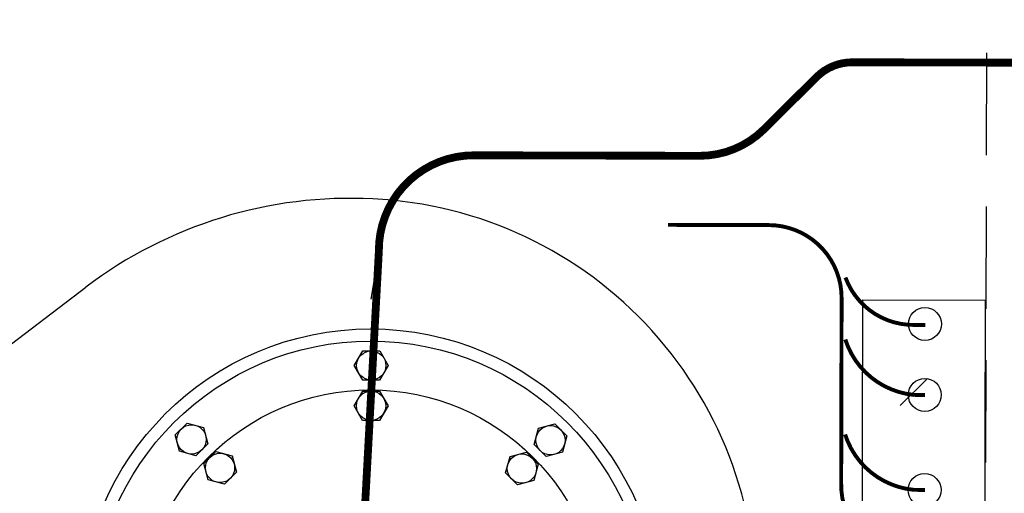
# Model space of a CAD drawing. Extents: x 2057673 to 2061991, y 13815703 to 13820417.
# Drawn here: x 2060847 to 2060850, y 13816123 to 13816125 of the extents above; entities that cross this region are included whole.
import ezdxf

# ---------------------------------------------------------------- set-up
doc = ezdxf.new("R2010")
doc.units = 0
doc.header["$MEASUREMENT"] = 0
doc.linetypes.add('HIDDEN', pattern=[0.375, 0.25, -0.125])
for name, color, linetype in [('C-U01-SEW-LS-ASPH-HTCH', 244, 'Continuous'), ('C-U01-SEW-LS-CONC-HTCH', 244, 'Continuous'), ('C-U01-SEW-LS-SITE', 1, 'Continuous'), ('C-U01-SEW-LS-WELL', 1, 'Sewer_08in')]:
    doc.layers.add(name, color=color, linetype=linetype)
doc.styles.add('SSP', font='SourceSansPro-Regular_0.ttf')
doc.linetypes.add('Sewer_08in', pattern='A,4,-0.2,["8\'\'SS",SSP,S=0.1,R=0,X=-0.1,Y=-0.05],-0.4', length=4.6)

msp = doc.modelspace()

# ---------------------------------------------------------------- hatches: boundary and pattern name
at = {"layer": 'C-U01-SEW-LS-ASPH-HTCH', "transparency": 33554585}
h = msp.add_hatch(color=256, dxfattribs=at)
h.dxf.hatch_style = 1
h.paths.add_polyline_path([(2060835.011429517, 13816085.79654055), (2060835.059029449, 13816095.6264253), (2060851.058841864, 13816095.5489483), (2060851.011241932, 13816085.71906355)])
h.paths.add_polyline_path([(2060810.757851502, 13816136.74458127), (2060856.757312194, 13816136.52183489), (2060856.674992881, 13816119.52203421), (2060810.675532189, 13816119.74478058)])
h.paths.add_polyline_path([(2060839.616882629, 13816140.60488208), (2060839.645936505, 13816146.60481173), (2060856.80573532, 13816146.52171765), (2060856.776681444, 13816140.521788)])
h.paths.add_polyline_path([(2060785.482132735, 13816079.86630736), (2060867.481171469, 13816079.46923773), (2060867.858871792, 13816157.46832325), (2060785.859833111, 13816157.86539288)])
at = {"layer": 'C-U01-SEW-LS-CONC-HTCH'}
h = msp.add_hatch(dxfattribs=at)
h.set_pattern_fill('AR-CONC', color=256, scale=0.3499999999999999, angle=269.3796468923512)
h.set_pattern_definition([(319.3796468923512, (-67316.98073277186, 10199.42303346092), (-0.2467997966824963, -2.50788553571069), [0.2624999999999999, -2.887499999999999]), (264.3796468923511, (-67316.98073277186, 10199.42303346092), (2.637776066402593, 0.4570972775168309), [0.2099999999999999, -2.309999999999999]), (9.831091352351182, (-67317.00129941951, 10199.21404300268), (2.390976242686598, -2.05078824998844), [0.2230906719999999, -2.453997391999999]), (315.5638468923512, (-67316.28077380138, 10199.41545456602), (-0.6197260762730676, -3.728853449176273), [0.3937499999999999, -4.331249999999999]), (6.015282382351178, (-67316.33241775744, 10199.1047168938), (3.373796741346916, -3.308038778663511), [0.3346361969999999, -3.680998159999998]), (260.5638108823511, (-67316.28077380138, 10199.41545456602), (3.373796739604533, -3.308038776476424), [0.3149999999999997, -3.465000003499997]), (290.3796468923512, (-67316.45955299145, 10199.06736980451), (-1.431703000085689, -2.073795197075896), [0.2625, -2.887499999999999]), (235.3796468923512, (-67316.45955299145, 10199.06736980451), (2.528656088224913, -0.8790329260515312), [0.2099999999999998, -2.309999999999997]), (340.8310916323512, (-67316.578861574, 10198.89455353928), (1.096953082903498, -2.952828097483983), [0.2230906649999999, -2.453997391999998]), (306.8796468923512, (-67316.98073277186, 10199.42303346092), (1.16459940470334, -0.05517183669795535), [0, -2.281999999999999, 0, -2.344999999999999, 0, -2.318749999999999]), (276.8796468923511, (-67316.98073277186, 10199.42303346092), (1.37039119709115, -0.9356354375156405), [0, -1.336999999999999, 0, -2.229499999999997, 0, -0.8837499999999993]), (236.8796468923512, (-67316.97228230405, 10200.203487713), (-0.09916634468331079, -1.867414309193905), [0, -0.8749999999999998, 0, -2.73, 0, -3.622499999999999]), (226.8796468923511, (-67316.9684928566, 10200.55346719824), (0.3282473684465411, -2.044825379148038), [0, -1.1375, 0, -1.812999999999999, 0, -2.572499999999999])])
edge = h.paths.add_edge_path(flags=16)
edge.add_arc((2060848.207967814, 13816128.01365481), 6.999999999767168, 180.1275487674838, 540.1275487674837)
h.paths.add_polyline_path([(2060810.757851502, 13816136.74458127), (2060810.675532189, 13816119.74478058), (2060856.666948095, 13816119.52207316), (2060856.749267405, 13816136.52187385)])

# ---------------------------------------------------------------- linework, layer by layer
at = {"layer": 'C-U01-SEW-LS-SITE', "color": 1, "linetype": 'Continuous'}
for radius in [7.499999998628413, 6.999999999999999]:
    msp.add_circle((2060848.207967814, 13816128.01365481), radius, dxfattribs=at)
at = {"layer": 'C-U01-SEW-LS-WELL', "color": 245}
msp.add_line((2060846.992889424, 13816123.58020951), (2060847.501511876, 13816123.96644506), dxfattribs=at)
at = {"layer": 'C-U01-SEW-LS-WELL', "color": 245, "linetype": 'Continuous'}
msp.add_line((2060849.488104224, 13816123.67783022), (2060849.554782684, 13816123.74419634), dxfattribs=at)
at = {"layer": 'C-U01-SEW-LS-WELL', "color": 245, "linetype": 'HIDDEN'}
msp.add_lwpolyline([(2060849.721982399, 13816133.98139023), (2060846.293420419, 13816133.98943947), (2060846.265382979, 13816122.04692555), (2060849.693944959, 13816122.03887632)], close=True, dxfattribs=at)
at = {"layer": 'C-U01-SEW-LS-WELL', "color": 245, "linetype": 'Continuous'}
for points, const_width in [([(2060848.166821844, 13816123.13576964), (2060848.216621675, 13816124.05423639, -0.4179463417716893), (2060848.449006703, 13816124.28849553), (2060848.998897453, 13816124.28720456, 0.1986494280506988), (2060849.155989804, 13816124.35174976), (2060849.284471988, 13816124.47937157, -0.1986494280507062), (2060849.372270639, 13816124.51544578), (2060850.818978146, 13816124.51204935)], 0.01904761904827341), ([(2060848.922272711, 13816124.11872542), (2060849.168176099, 13816124.11814811, -0.4142135623730951), (2060849.345565982, 13816123.93992335), (2060849.344507348, 13816123.48899939, 0.3921402460268864), (2060849.521851427, 13816123.29126433), (2060849.548333256, 13816123.29120217)], 0.009523809524136707), ([(2060849.355003078, 13816123.99030918, 0.31840706737328), (2060849.523220734, 13816123.8745183), (2060849.54970256, 13816123.87445612)], 0.009523809524136707), ([(2060849.354647867, 13816123.83900687, 0.3012571571192614), (2060849.522819715, 13816123.7037057), (2060849.549301547, 13816123.70364353)], 0.009523809524136707), ([(2060849.354104033, 13816123.60736079, 0.3012571571192614), (2060849.522275879, 13816123.47205961), (2060849.548757714, 13816123.47199744)], 0.009523809524136707)]:
    msp.add_lwpolyline(points, format="xyb", dxfattribs=dict(at, const_width=const_width))
msp.add_lwpolyline([(2060848.197789857, 13816123.93703589), (2060848.213245323, 13816124.02822205), (2060848.216401445, 13816124.11397435)], dxfattribs=at)
msp.add_lwpolyline([(2060849.395774743, 13816123.23553229), (2060849.397417973, 13816123.9354644), (2060849.6957319, 13816123.93476404), (2060849.694088669, 13816123.23483194)], close=True, dxfattribs=at)
at = {"layer": 'C-U01-SEW-LS-WELL', "color": 245}
for points in [[(2060848.177530535, 13816123.81133374), (2060848.218768516, 13816123.81123692), (2060848.239256045, 13816123.77547444), (2060848.218600827, 13816123.73980855), (2060848.177362847, 13816123.73990536), (2060848.156780081, 13816123.77566807)], [(2060848.177299793, 13816123.7130483), (2060848.218537776, 13816123.71295148), (2060848.239025301, 13816123.677189), (2060848.218370082, 13816123.64152311), (2060848.177132097, 13816123.64161992), (2060848.156549335, 13816123.67738263)], [(2060847.770452443, 13816123.55543159), (2060847.730668073, 13816123.56619168), (2060847.720094894, 13816123.60602614), (2060847.749306094, 13816123.6351005), (2060847.789090463, 13816123.6243404), (2060847.799758878, 13816123.58450572)], [(2060848.606231068, 13816123.622422), (2060848.646160765, 13816123.63299495), (2060848.675235123, 13816123.60378376), (2060848.664475024, 13816123.56399938), (2060848.624640565, 13816123.5534262), (2060848.595470969, 13816123.58263763)], [(2060847.789360279, 13816123.53643477), (2060847.818571476, 13816123.56550912), (2060847.858451085, 13816123.5547488), (2060847.869024261, 13816123.51491435), (2060847.839812838, 13816123.48574475), (2060847.799933233, 13816123.49650507)], [(2060848.576569386, 13816123.56372957), (2060848.605643746, 13816123.53451838), (2060848.594883424, 13816123.49463877), (2060848.554953727, 13816123.48406581), (2060848.525879596, 13816123.51337224), (2060848.536639691, 13816123.55315661)]]:
    msp.add_lwpolyline(points, close=True, dxfattribs=at)
at = {"layer": 'C-U01-SEW-LS-WELL', "color": 245, "linetype": 'Continuous'}
for centre in [(2060849.548972295, 13816123.87683085), (2060849.548565872, 13816123.70371605), (2060849.548021336, 13816123.47177125)]:
    msp.add_circle(centre, 0.04020764003507875, dxfattribs=at)
at = {"layer": 'C-U01-SEW-LS-WELL', "color": 245}
for centre, radius in [((2060848.196564731, 13816123.15652534), 0.7083333333576677), ((2060848.196564731, 13816123.15652534), 0.6785714285947404), ((2060848.198018062, 13816123.77557126), 0.03571428571551265), ((2060848.196564731, 13816123.15652534), 0.5595238095430315), ((2060848.197787318, 13816123.67728582), 0.03571428571551265), ((2060847.759879267, 13816123.59526604), 0.03571428571551265), ((2060848.635400663, 13816123.59321058), 0.03571428571551265), ((2060847.829144655, 13816123.52567466), 0.03571428571551265), ((2060848.565714052, 13816123.52394542), 0.03571428571551265)]:
    msp.add_circle(centre, radius, dxfattribs=at)
for centre, radius, start, end in [((2060848.145902438, 13816123.11788227), 1.065476190512794, 86.98238698196077, 127.2118870000493), ((2060848.155050437, 13816123.20119436), 0.9821428571765981, 357.0914868503021, 87.27688699954291)]:
    msp.add_arc(centre, radius, start, end, dxfattribs=at)

doc.saveas('drawing.dxf')
